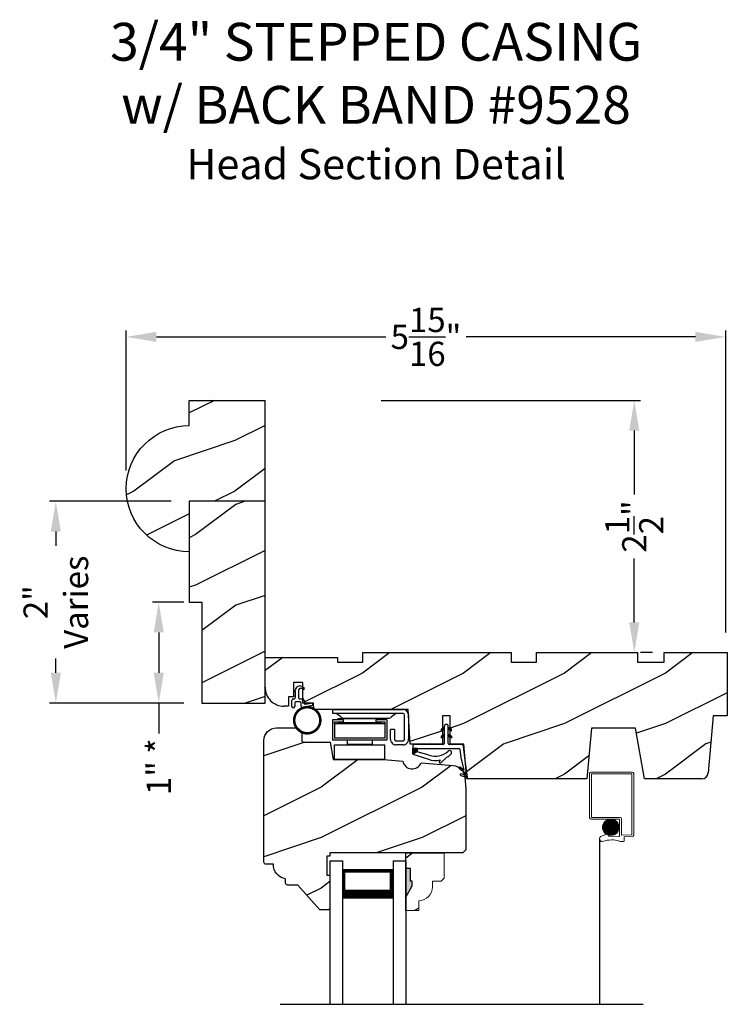
# Model space of a CAD drawing. Extents: x 34 to 374, y -88 to -44.
# Drawn here: x 318 to 325, y -68 to -58 of the extents above; entities that cross this region are included whole.
import ezdxf

# ---------------------------------------------------------------- set-up
doc = ezdxf.new("R2010")
doc.units = 0
doc.header["$LTSCALE"] = 2
doc.header["$MEASUREMENT"] = 0
doc.header["$PDMODE"] = 3
doc.layers.get('0').update_dxf_attribs({"linetype": 'CONTINUOUS'})
doc.layers.get('DEFPOINTS').update_dxf_attribs({"color": 3, "linetype": 'CONTINUOUS'})
doc.layers.add('Dim', color=7, linetype='CONTINUOUS')
doc.styles.add('Arial', font='arial.ttf')
doc.styles.get("Standard").update_dxf_attribs({"font": 'arial.ttf'})
doc.dimstyles.get("Standard").update_dxf_attribs({"dimtxt": 0.24, "dimasz": 0.3, "dimexe": 0.0625, "dimexo": 0.18, "dimgap": 0.09, "dimtad": 0, "dimdec": 4, "dimzin": 0, "dimdsep": 46, "dimlunit": 4, "dimtxsty": 'Standard', "dimcen": 0, "dimadec": 5, "dimazin": 0, "dimtfac": 1, "dimtdec": 4, "dimtofl": 0, "dimtmove": 0, "dimatfit": 3, "dimfxl": 1, "dimtolj": 1, "dimtzin": 0, "dimarcsym": 0})
pattern_1 = [(90, (-19.59534420812651, -28.23733655420295), (0.0001, 1.836909530733566e-20), [])]

# ---------------------------------------------------------------- blocks, each defined once
blk = doc.blocks.new('*D3136')
at = {"color": 0, "lineweight": -2, "transparency": 16777216}
for p, q in [((319.3001277764344, -62.71108871688725), (319.3001277764344, -61.32423065051594)), ((325.237507243042, -64.31503130304029), (325.237507243042, -61.32423065051594)), ((319.6001277764344, -61.38673065051594), (321.8713686693562, -61.38673065051594)), ((324.937507243042, -61.38673065051594), (322.6662663501202, -61.38673065051594))]:
    blk.add_line(p, q, dxfattribs=at)
at = {"color": 0, "transparency": 16777216}
for points in [[(319.6001277764344, -61.33673065051595), (319.6001277764344, -61.43673065051594), (319.3001277764344, -61.38673065051594)], [(324.937507243042, -61.33673065051595), (324.937507243042, -61.43673065051594), (325.237507243042, -61.38673065051594)]]:
    blk.add_solid(points, dxfattribs=at)
at = {"layer": 'DEFPOINTS', "color": 0, "transparency": 16777216}
for p in [(325.237507243042, -61.38673065051594), (319.3001277764344, -62.89108871688725), (325.237507243042, -64.49503130304029)]:
    blk.add_point(p, dxfattribs=at)
at = {"color": 0, "transparency": 16777216, "insert": (322.2688175097382, -61.38673065051594), "char_height": 0.24, "attachment_point": 5}
blk.add_mtext('\\A1;5{\\H1x;\\S15/16;}"', dxfattribs=at)
blk = doc.blocks.new('*D3148')
at = {"color": 0, "lineweight": -2, "transparency": 16777216}
for p, q in [((319.7451277764345, -63.01630585748484), (318.5408788121201, -63.01630585748484)), ((318.6033788121201, -63.31630585748483), (318.6033788121201, -63.45823002932828)), ((318.6033788121201, -64.71608871686068), (318.6033788121201, -64.57416454501724)), ((319.8701277764345, -65.01608871686068), (318.5408788121201, -65.01608871686068))]:
    blk.add_line(p, q, dxfattribs=at)
at = {"color": 0, "transparency": 16777216}
for points in [[(318.5533788121201, -63.31630585748483), (318.6533788121201, -63.31630585748483), (318.6033788121201, -63.01630585748484)], [(318.5533788121201, -64.71608871686068), (318.6533788121201, -64.71608871686068), (318.6033788121201, -65.01608871686068)]]:
    blk.add_solid(points, dxfattribs=at)
at = {"layer": 'DEFPOINTS', "color": 0, "transparency": 16777216}
for p in [(319.9251277764345, -63.01630585748484), (318.6033788121201, -65.01608871686068), (320.0501277764345, -65.01608871686068)]:
    blk.add_point(p, dxfattribs=at)
at = {"color": 0, "transparency": 16777216, "insert": (318.60337881212, -64.01619728717283), "char_height": 0.24, "attachment_point": 5, "rotation": 90}
blk.add_mtext('\\A1;2"\\PVaries', dxfattribs=at)
blk = doc.blocks.new('*D3156')
at = {"color": 0, "lineweight": -2, "transparency": 16777216}
for p, q in [((321.8241277755344, -62.01608871688728), (324.3946277833392, -62.01608871688728)), ((324.3321277833392, -62.31608871688728), (324.3321277833392, -62.94861259136238)), ((324.3321277833392, -64.21608871686068), (324.3321277833392, -63.58356484238558)), ((324.5121277833343, -64.51608871686068), (324.3946277833392, -64.51608871686068))]:
    blk.add_line(p, q, dxfattribs=at)
at = {"color": 0, "transparency": 16777216}
for points in [[(324.2821277833392, -62.31608871688728), (324.3821277833392, -62.31608871688728), (324.3321277833392, -62.01608871688728)], [(324.2821277833392, -64.21608871686068), (324.3821277833392, -64.21608871686068), (324.3321277833392, -64.51608871686068)]]:
    blk.add_solid(points, dxfattribs=at)
at = {"layer": 'DEFPOINTS', "color": 0, "transparency": 16777216}
for p in [(321.6441277755344, -62.01608871688728), (324.3321277833343, -64.51608871686068), (324.3321277833392, -64.51608871686068)]:
    blk.add_point(p, dxfattribs=at)
at = {"color": 0, "transparency": 16777216, "insert": (324.3321277833392, -63.26608871687406), "char_height": 0.24, "attachment_point": 5, "rotation": 90}
blk.add_mtext('\\A1;2{\\H1x;\\S1/2;}"', dxfattribs=at)
blk = doc.blocks.new('*D3162')
at = {"color": 0, "lineweight": -2, "transparency": 16777216}
for p, q in [((319.8701277764345, -64.01608871686068), (319.5597648332325, -64.01608871686068)), ((319.6222648332325, -64.31608871686068), (319.6222648332325, -64.71608871686068)), ((319.8701277764345, -65.01608871686068), (319.5597648332325, -65.01608871686068)), ((319.6222648332325, -65.01608871686068), (319.6222648332325, -65.31608871686068))]:
    blk.add_line(p, q, dxfattribs=at)
at = {"color": 0, "transparency": 16777216}
for points in [[(319.5722648332325, -64.31608871686068), (319.6722648332325, -64.31608871686068), (319.6222648332325, -64.01608871686068)], [(319.5722648332325, -64.71608871686068), (319.6722648332325, -64.71608871686068), (319.6222648332325, -65.01608871686068)]]:
    blk.add_solid(points, dxfattribs=at)
at = {"layer": 'DEFPOINTS', "color": 0, "transparency": 16777216}
for p in [(320.0501277764345, -64.01608871686068), (319.6222648332325, -65.01608871686068), (320.0501277764345, -65.01608871686068)]:
    blk.add_point(p, dxfattribs=at)
at = {"color": 0, "transparency": 16777216, "insert": (319.6222648332324, -65.64649799380481), "char_height": 0.24, "attachment_point": 5, "rotation": 90}
blk.add_mtext('\\A1;1" *', dxfattribs=at)
blk = doc.blocks.new('Wood Head WS CA Head')
h = blk.add_hatch()
h.set_pattern_fill('WOOD2', color=256, pattern_type=2)
h.set_pattern_definition([(216.8699, (218.040090724449, 54.57907896131385), (2.999999917824452, 2.000000123263317), [0.5, -4.5]), (206.5651, (218.640090724449, 54.27907896131386), (-0.9999991579409075, -1.000001309396381), [1.118034, -1.118034]), (198.4349, (218.640090724449, 53.77907896131386), (-2.000000434592961, -0.999998403222708), [0.632456, -2.529822])])
h.paths.add_polyline_path([(0, 0), (-0.6250000200000159, 0), (-0.6250000200000159, -0.09400168740000225), (-0.8899999985999898, -0.09400168740000225), (-0.8899999985999898, 0), (-1.889999986500015, 0), (-1.889999986500015, -0.09400168740000225), (-2.140000038300002, -0.09400168740000225), (-2.140000038300002, 0), (-3.608999995200008, 0), (-3.608999995200008, -0.09400168740000225), (-3.859000046999995, -0.09400168740000225), (-3.859000046999995, -0.04700084369999757), (-4.577999994300001, -0.04700084369999757), (-4.577999994300001, -0.3430000413000087, 0.4142135623730951), (-4.390000089599994, -0.5309999460000085), (-4.343999991000032, -0.5309999460000014), (-4.343999991000032, -0.4370006051999979), (-4.297000027199999, -0.4370006051999979), (-4.297000027199999, -0.2970000890999955), (-4.202999953199992, -0.2970000890999955), (-4.202999953199992, -0.340578737355905), (-4.19327259933317, -0.3461997338999936), (-4.19327259933317, -0.36937279979999), (-4.202999953199992, -0.3637515629635288), (-4.202999953199992, -0.4577498368202058, -0.3900624755490189), (-4.189235205933187, -0.4727095665000007), (-4.189235205933187, -0.5000008374000018), (-4.121856217039323, -0.5000008374000018, -0.08745779530365744), (-4.116645456827086, -0.5000008374000018), (-4.099533461699991, -0.5000008374000018), (-4.094446074929664, -0.5581505991012392, -0.01752732387237252), (-4.086774481511071, -0.5630010695999985), (-3.159049954500006, -0.5630010695999985), (-3.156534962799356, -0.6109897668530309, -0.03197120120184176), (-3.156086123670519, -0.6180020205000076), (-3.156086123670519, -0.6195540913646767), (-3.141021676200012, -0.9069996558), (-2.821803492004392, -0.9069996558), (-2.821803492004392, -0.8387356386108777), (-2.832803497654481, -0.8450864955029544), (-2.832803497654481, -0.8277659856029516), (-2.821803492004392, -0.8214151287108749), (-2.821803492004392, -0.7687356372108738), (-2.832803497654481, -0.7750864941029505), (-2.832803497654481, -0.7577659842029547), (-2.821803492004392, -0.751415127310878), (-2.821803492004392, -0.6260013018000024), (-2.743803503104402, -0.6260013018000024), (-2.743803503104402, -0.7514151264276094), (-2.732803496254462, -0.7577659842029547), (-2.732803496254462, -0.7750864941029505), (-2.743803503104402, -0.7687356363276052), (-2.743803503104402, -0.8214151278276063), (-2.732803496254462, -0.8277659856029516), (-2.732803496254462, -0.8450864955029544), (-2.743803503104402, -0.8387356377276092), (-2.743803503104402, -0.9069996558), (-2.608017791700036, -0.9069996558), (-2.58997685911433, -1.113209254471386), (-2.574244595323705, -1.237229139662972), (-2.579267982629915, -1.235612745066213), (-2.578009185300004, -1.250000919900003), (-1.390009195800019, -1.250000919900003), (-1.346264900999984, -0.7500000827999997), (-0.9082647741000187, -0.7500000827999997), (-0.8201013792000253, -1.250000919900003), (-0.2534079552000321, -1.250000919899996, 0.3888786975651966), (-0.1906490165068533, -1.192492954804564), (-0.140999891100023, -0.6250016334000037), (0, -0.6250016334000037)])
at = {"color": 7, "linetype": 'Continuous'}
for p, q in [((-3.608999995200008, 0), (-2.140000038300002, 0)), ((-3.608999995200008, -0.09400168740000225), (-3.608999995200008, 0)), ((-2.140000038300002, 0), (-2.140000038300002, -0.09400168740000225)), ((-1.889999986500015, 0), (-0.8899999985999898, 0)), ((-1.889999986500015, -0.09400168740000225), (-1.889999986500015, 0)), ((-0.8899999985999898, 0), (-0.8899999985999898, -0.09400168740000225)), ((-0.6250000200000159, 0), (0, 0)), ((-0.6250000200000159, -0.09400168740000225), (-0.6250000200000159, 0)), ((0, 0), (0, -0.6250016334000037)), ((-4.577999994300001, -0.04700084369999757), (-3.859000046999995, -0.04700084369999757)), ((-4.577999994300001, -0.3430012644000016), (-4.577999994300001, -0.04700084369999757)), ((-3.859000046999995, -0.04700084369999757), (-3.859000046999995, -0.09400168740000225)), ((-3.859000046999995, -0.09400168740000225), (-3.608999995200008, -0.09400168740000225)), ((-2.140000038300002, -0.09400168740000225), (-1.889999986500015, -0.09400168740000225)), ((-0.8899999985999898, -0.09400168740000225), (-0.6250000200000159, -0.09400168740000225)), ((-4.297000027199999, -0.2970000890999955), (-4.297000027199999, -0.4370006051999979)), ((-4.202999953199992, -0.2970000890999955), (-4.297000027199999, -0.2970000890999955)), ((-4.202999953199992, -0.5000008374000018), (-4.202999953199992, -0.2970000890999955)), ((-4.343999991000032, -0.4370006051999979), (-4.343999991000032, -0.5309999460000014)), ((-4.297000027199999, -0.4370006051999979), (-4.343999991000032, -0.4370006051999979)), ((-4.343999991000032, -0.5309999460000014), (-4.389999993000004, -0.5309999460000014)), ((-4.099533461699991, -0.5000008374000018), (-4.202999953199992, -0.5000008374000018)), ((-4.094021718600004, -0.5630010695999985), (-4.099533461699991, -0.5000008374000018)), ((-3.159049954500006, -0.5630010695999985), (-4.094021718600004, -0.5630010695999985)), ((-3.141021676200012, -0.9069996558), (-3.159049954500006, -0.5630010695999985)), ((-2.821803492004392, -0.6260013018000024), (-2.821803492004392, -0.9069996558)), ((-2.743803503104402, -0.6260013018000024), (-2.821803492004392, -0.6260013018000024)), ((-2.743803503104402, -0.9069996558), (-2.743803503104402, -0.6260013018000024)), ((-0.140999891100023, -0.6250016334000037), (-0.190648917600015, -1.192491824400001)), ((0, -0.6250016334000037), (-0.140999891100023, -0.6250016334000037)), ((-1.346264900999984, -0.7500000827999997), (-1.390009195800019, -1.250000919900003)), ((-0.9082647741000187, -0.7500000827999997), (-1.346264900999984, -0.7500000827999997)), ((-0.8201013792000253, -1.250000919900003), (-0.9082647741000187, -0.7500000827999997)), ((-2.821803492004392, -0.9069996558), (-3.141021676200012, -0.9069996558)), ((-2.608017791700036, -0.9069996558), (-2.743803503104402, -0.9069996558)), ((-2.578009185300004, -1.250000919900003), (-2.608017791700036, -0.9069996558)), ((-1.390009195800019, -1.250000919900003), (-2.578009185300004, -1.250000919900003)), ((-0.2534092059000272, -1.250000919900003), (-0.8201013792000253, -1.250000919900003))]:
    blk.add_line(p, q, dxfattribs=at)
for centre, radius, start, end in [((-4.390000089599994, -0.3430000413000016), 0.1879999047, 180, 270.0000295066008), ((-0.2534079552000321, -1.187002251599999), 0.0629986683, 269.9988624764, 355.0010253420004)]:
    blk.add_arc(centre, radius, start, end, dxfattribs=at)
blk = doc.blocks.new('Weather Strip Dual Seal WS CA Head')
at = {"linetype": 'Continuous'}
h = blk.add_hatch(dxfattribs=at)
h.set_pattern_fill('_USER', color=256, scale=0.0001, angle=-90.00000000000001, style=0, pattern_type=0)
h.set_pattern_definition([(90.00000091037968, (19.51290851228612, -28.16733624349059), (-9.999999999999996e-05, -1.588912715018174e-12), [])])
h.paths.add_polyline_path([(-0.06121807394981715, -0.1144441742063709), (-0.09121807277460903, -0.1317646845830485), (-0.09121807249943004, -0.1490851944830514), (-0.06121807367463816, -0.1317646841063738)])
h = blk.add_hatch(dxfattribs=at)
h.set_pattern_fill('_USER', color=256, scale=0.0001, angle=-90.00000000000001, style=0, pattern_type=0)
h.set_pattern_definition([(90.00000091037968, (19.51290851579836, -28.23733624350495), (-9.999999999999996e-05, -1.588912715018174e-12), [])])
h.paths.add_polyline_path([(-0.06121807043757599, -0.1844441742207312), (-0.09121806926236786, -0.2017646845974088), (-0.09121806898718887, -0.2190851944974117), (-0.061218070162397, -0.2017646841207341)])
h = blk.add_hatch(dxfattribs=at)
h.set_pattern_fill('_USER', color=256, scale=0.0001, angle=-90.00000000000001, style=0, pattern_type=0)
h.set_pattern_definition([(90, (-19.59534420572652, -28.16733655418859), (0.0001, 1.836909530733566e-20), [])])
h.paths.add_polyline_path([(-0.02121806522649194, -0.1144441738885877), (0.00878193387347892, -0.1317646837885906), (0.00878193387347892, -0.1490851936885935), (-0.02121806522649194, -0.1317646837885906)])
h = blk.add_hatch(dxfattribs=at)
h.set_pattern_fill('_USER', color=256, scale=0.0001, angle=-90.00000000000001, style=0, pattern_type=0)
h.set_pattern_definition(pattern_1)
h.paths.add_polyline_path([(-0.02121806762647793, -0.1844441739029481), (0.008781931473492932, -0.201764683802951), (0.008781931473492932, -0.2190851937029539), (-0.02121806762647793, -0.201764683802951)])
h = blk.add_hatch(dxfattribs=at)
h.set_pattern_fill('_USER', color=256, scale=0.0001, angle=-90.00000000000001, style=0, pattern_type=0)
h.set_pattern_definition(pattern_1)
h.paths.add_polyline_path([(-0.3312180633265029, -0.3244441767029489), (-0.3312180633265029, -0.3580833892469304), (-0.3712180746264835, -0.3793506341660322), (-0.3712180746264835, -0.3244441767029489)])
at = {"color": 7, "linetype": 'Continuous'}
for p, q in [((-0.06121806992649681, -0.1144441725029495), (-0.09121806992652637, -0.1317646824029524)), ((-0.09121806992652637, -0.1490851923029481), (-0.06121806992649681, -0.1317646824029524)), ((-0.09121806992652637, -0.1317646824029524), (-0.09121806992652637, -0.1490851923029481)), ((-0.06121806992649681, -0.1844441739029463), (-0.09121806992652637, -0.2017646838029492)), ((-0.06121806992649681, -0.1044441729029444), (-0.06121806992649681, -0.274444173002955)), ((-0.06121806992649681, -0.1317646824029524), (-0.06121806992649681, -0.1144441725029495)), ((-0.06121806992649681, -0.2017646838029492), (-0.06121806992649681, -0.1844441739029463)), ((-0.02121807002652076, -0.274444173002955), (-0.02121807002652076, -0.1044441729029444)), ((-0.02121806762647793, -0.1144441725029495), (-0.02121806762647793, -0.1317646824029524)), ((0.008781931473492932, -0.1317646824029524), (-0.02121806762647793, -0.1144441725029495)), ((-0.02121806762647793, -0.1317646824029524), (0.008781931473492932, -0.1490851923029481)), ((0.008781931473492932, -0.2017646838029492), (-0.02121806762647793, -0.1844441739029463)), ((-0.02121806762647793, -0.1844441739029463), (-0.02121806762647793, -0.2017646838029492)), ((0.008781931473492932, -0.1490851923029481), (0.008781931473492932, -0.1317646824029524)), ((-0.07121806982650014, -0.2844441729029512), (-0.3612180699265082, -0.2844441729029512)), ((-0.09121806992652637, -0.2017646838029492), (-0.09121806992652637, -0.2190851937029521)), ((-0.09121806992652637, -0.2190851937029521), (-0.06121806992649681, -0.2017646838029492)), ((-0.02121806762647793, -0.2017646838029492), (0.008781931473492932, -0.2190851937029521)), ((0.1082642006175547, -0.2844441729029512), (-0.01121806982649787, -0.2844441729029512)), ((0.008781931473492932, -0.2190851937029521), (0.008781931473492932, -0.2017646838029492)), ((-0.3712180698265115, -0.2944441731029528), (-0.3712180746264835, -0.3244441767029471)), ((-0.3712180746264835, -0.3244441767029471), (0.08192193177347917, -0.3244441731029468)), ((-0.3312180633265029, -0.3244441767029471), (-0.3712180746264835, -0.3244441767029471)), ((-0.3712180746264835, -0.3244441767029471), (-0.3712180746264835, -0.3793506341660304)), ((-0.3712180746264835, -0.3793506341660322), (-0.2179497861554296, -0.4309704428229324)), ((-0.3312180633265029, -0.3580833892469286), (-0.3312180633265029, -0.3244441767029471)), ((-0.2109308892824515, -0.3911266852925914), (-0.3312180633265029, -0.3580833892469286)), ((0.09158118995924269, -0.3318559823861094), (0.1016896536102649, -0.4115426027199547)), ((0.1427204580161288, -0.4171415928301911), (0.1281052006629579, -0.301927286493374)), ((-0.1027575544636647, -0.437547992348728), (-0.1108910682610258, -0.4528782062697596)), ((-0.09535936931655442, -0.4649903837976757), (-0.03510790418823717, -0.4106413633089501)), ((0.1016896536102649, -0.4115426027199547), (0.1327917328843569, -0.5388429934318673)), ((0.1673408324042498, -0.6112278378629661), (0.1427204580161288, -0.4171415928301911)), ((0.08820474046370919, -0.5221664211190742), (0.1373944516940355, -0.5576818594012707)), ((0.131513998926664, -0.5400322655239762), (0.09279934771711851, -0.5078874301498146)), ((0.1431574767985921, -0.5876888640231144), (0.1057202077059856, -0.5756425177923177)), ((0.1373944516940355, -0.5576818594012707), (0.1444352109447777, -0.5864995919916502)), ((0.1011256004525762, -0.589921508761563), (0.1673408324042498, -0.6112278378629661))]:
    blk.add_line(p, q, dxfattribs=at)
at = {"linetype": 'Continuous', "flags": 128}
for points in [[(-0.02121806762647793, -0.1844441739029481), (0.008781931473492932, -0.201764683802951), (0.008781931473492932, -0.2190851937029539), (-0.02121806762647793, -0.201764683802951)], [(-0.3312180633265029, -0.3244441767029489), (-0.3312180633265029, -0.3580833892469304), (-0.3712180746264835, -0.3793506341660322), (-0.3712180746264835, -0.3244441767029489)]]:
    blk.add_lwpolyline(points, close=True, dxfattribs=at)
at = {"color": 7, "linetype": 'Continuous'}
for centre, radius, start, end in [((-0.04121806982652743, -0.1044441729029444), 0.0200000001, 3.70002831647759e-09, 180.0000000015), ((-0.3612180699265082, -0.2944441731029528), 0.0099999999, 90, 180.000000003), ((-0.07121806982650014, -0.274444173002955), 0.0099999999, 270, 359.9999999867001), ((-0.01121806982649787, -0.274444173002955), 0.0099999999, 180.000000003, 270), ((0.1082642006175547, -0.3044441729029543), 0.02, 7.229516826368691, 90), ((-0.1509254686604322, -0.2129600512737682), 0.1880000001, 251.3867927780808, 313.0186283927819), ((-0.1483690319789162, -0.2243729629421916), 0.2180000001, 301.3018336809195, 314.7311613956813), ((-0.009020358231850878, -0.3650354922033756), 0.0200000001, 314.731161395082, 133.0186283933835), ((0.08192193177347917, -0.3344441730029502), 0.0099999999, 14.99999999710001, 90), ((-0.1483690319789162, -0.2243729629421916), 0.2180000001, 251.3867927779812, 282.0770540402747), ((-0.1020627004327821, -0.4575718054903151), 0.009998497494822267, 152.002667562542, 312.100557974025), ((0.09050204410522156, -0.5150269257837046), 0.0075, 72.16317716057443, 252.1631771597738), ((0.1034229040940318, -0.5827820134262076), 0.0075, 72.1631771604718, 252.1631771617719), ((0.1318203060842507, -0.5390803327925333), 0.001, 252.1631770694778, 13.72956030535775), ((0.1434637841446715, -0.5867369313523199), 0.001, 252.1631657253147, 13.72956030535894)]:
    blk.add_arc(centre, radius, start, end, dxfattribs=at)
blk = doc.blocks.new('A$C6DE4471F')
h = blk.add_hatch()
h.set_pattern_fill('WOOD2', color=256, pattern_type=2)
h.set_pattern_definition([(216.8699, (222.629090693149, 55.44945696011385), (2.999999917824452, 2.000000123263317), [0.5, -4.5]), (206.5651, (223.229090693149, 55.14945696011385), (-0.9999991579409075, -1.000001309396381), [1.118034, -1.118034]), (198.4349, (223.229090693149, 54.64945696011385), (-2.000000434592961, -0.999998403222708), [0.632456, -2.529822])])
edge = h.paths.add_edge_path()
edge.add_line((0.3343013181000174, -1.433000776999997), (0.2349999962000027, -1.433000776999997))
edge.add_arc((0.2349999961999742, -1.413000776999993), 0.02000000000000313, 179.9999999603881, 270.0000000000814, ccw=False)
edge.add_line((0.2149999961999924, -1.413000776986166), (0.2149999962297215, -1.370000544876774))
edge.add_arc((0.2338980136358373, -1.231284156253643), 0.1399977554624547, 177.8374661021479, 262.24207385063943, ccw=False)
edge.add_line((0.09399996389998933, -1.226001428299995), (0.02000000000001023, -1.226001428299995))
edge.add_arc((0.01999999999998181, -1.206001428299992), 0.02000000000000313, 180, 270.0000000000814, ccw=False)
edge.add_line((0, -1.206001428299992), (0, -1.404199998944478e-06))
edge.add_arc((0.125, -1.404199998944478e-06), 0.125, 90, 180, ccw=False)
edge.add_line((0.125, 0.1249985958000011), (0.3119999556000153, 0.1249985958000011))
edge.add_arc((0.3120011243347278, 0.06199986234555155), 0.06299873346529053, 4.9526420298207086e-08, 90.00106293512141, ccw=False)
edge.add_line((0.3749998578000202, 0.06199986240000754), (0.3749998577999918, -0.001001735099990242))
edge.add_arc((0.3899998577999781, -0.001001735100004453), 0.01499999999998636, 179.9999999999457, 270)
edge.add_line((0.3899998577999781, -0.01600173509999792), (0.6566716791000431, -0.01600173509999792))
edge.add_line((0.6566716791000431, -0.01600173509999792), (0.6869995097293895, -0.1879986815999999))
edge.add_line((0.6869995097293895, -0.1879986815999999), (1.186999963200037, -0.1879986815999999))
edge.add_line((1.186999963200037, -0.1879986815999999), (1.37545517640001, -0.2044861709999992))
edge.add_arc((1.468000087887447, -0.1880107808558336), 0.09399999533308491, 190.0943776040159, 339.9049168856127)
edge.add_line((1.55627771507244, -0.2203072150429932), (1.875746626820501, -0.2482556341736526))
edge.add_arc((1.864852734908311, -0.3727800218212352), 0.1249999999999995, 4.971739127470698, 85.00026499578291, ccw=False)
edge.add_line((1.989382430666524, -0.3619469763415424), (1.999999948200013, -0.4839991019999985))
edge.add_line((1.999999948200013, -0.4839991019999985), (1.999999948200013, -1.082999560099992))
edge.add_line((1.999999948200013, -1.082999560099992), (1.9689999597, -1.113998668699992))
edge.add_line((1.9689999597, -1.113998668699992), (0.6539999199000022, -1.113998668699992))
edge.add_line((0.6539999199000022, -1.113998668699992), (0.6539999199000022, -1.145999792299996))
edge.add_line((0.6539999199000022, -1.145999792299996), (0.6219999144000212, -1.145999792299996))
edge.add_line((0.6219999144000212, -1.145999792299996), (0.6219999144000212, -1.334000820499995))
edge.add_line((0.6219999144000212, -1.334000820499995), (0.6539999199000022, -1.334000820499995))
edge.add_line((0.6539999199000022, -1.334000820499995), (0.6539999199000022, -1.661999738299997))
edge.add_arc((0.6389999199000158, -1.661999738299997), 0.01499999999998636, -90, 0, ccw=False)
edge.add_line((0.6389999199000158, -1.676999738299997), (0.5539999101000035, -1.676999738299997))
edge.add_line((0.5539999101000035, -1.676999738299997), (0.3343013181000174, -1.433000776999997))
blk.add_lwpolyline([(0.3343013181000174, -1.433000776999997), (0.2349999962000027, -1.433000776999997, -0.4142135625757847), (0.2149999961999924, -1.413000776986166), (0.2149999962297215, -1.370000544876774, -0.3858909846969506), (0.09399996389998933, -1.226001428299995), (0.02000000000001023, -1.226001428299995, -0.4142135623732907), (0, -1.206001428299992), (0, -1.404199998944478e-06, -0.4142135623730951), (0.125, 0.1249985958000011), (0.3119999556000153, 0.1249985958000011, -0.4142189958026589), (0.3749998578000202, 0.06199986240000754), (0.3749998577999918, -0.001001735099990242, 0.4142135623732272), (0.3899998577999781, -0.01600173509999792), (0.6566716791000431, -0.01600173509999792), (0.6869995097293895, -0.1879986815999999), (1.186999963200037, -0.1879986815999999), (1.37545517640001, -0.2044861709999992, 0.7660144014407713), (1.55627771507244, -0.2203072150429932), (1.875746626820501, -0.2482556341736526, -0.3641111969934603), (1.989382430666524, -0.3619469763415424), (1.999999948200013, -0.4839991019999985), (1.999999948200013, -1.082999560099992), (1.9689999597, -1.113998668699992), (0.6539999199000022, -1.113998668699992), (0.6539999199000022, -1.145999792299996), (0.6219999144000212, -1.145999792299996), (0.6219999144000212, -1.334000820499995), (0.6539999199000022, -1.334000820499995), (0.6539999199000022, -1.661999738299997, -0.4142135623728397), (0.6389999199000158, -1.676999738299997), (0.5539999101000035, -1.676999738299997)], format="xyb", close=True)
blk = doc.blocks.new('Hardware 3 WS CA Head')
at = {"color": 7, "linetype": 'Continuous'}
for p, q in [((0, 0), (0.6949999665000064, 0)), ((0, -0.03999847109999877), (0, 0)), ((0.6949999665000064, -0.03999847109999877), (0, -0.03999847109999877)), ((0.05099995770001442, -0.1040007186000054), (0.05099995770001442, -0.0879989832000021)), ((0.05099995770001442, -0.0879989832000021), (0.1582499654999765, -0.0879989832000021)), ((0.07837974149998672, -0.07430164830000763), (0.05144083260000798, -0.05169646950000839)), ((0.110519170200007, -0.08599964639999769), (0.5494807959000241, -0.08599964639999769)), ((0.1582499654999765, -0.0879989832000021), (0.3727499807999948, -0.0879989832000021)), ((0.3727499807999948, -0.0879989832000021), (0.4799999886000137, -0.0879989832000021)), ((0.4799999886000137, -0.1040007186000054), (0.4799999886000137, -0.0879989832000021)), ((0.6085590966000041, -0.05169646950000839), (0.581620187999988, -0.07430164830000763)), ((0.709999979700001, -0.2950007520000071), (0.709999979700001, -0.05500053780000513)), ((0.7499999726999818, -0.05500053780000513), (0.7499999726999818, -0.2950007520000071)), ((0.1055000013000154, -0.1040007186000054), (-0.004500048000011247, -0.1040007186000054)), ((-0.004500048000011247, -0.1040007186000054), (-0.004500048000011247, -0.3039990169000077)), ((0.01549999439998828, -0.1389985007999996), (0.01549999439998828, -0.1239987807000134)), ((0.01549999439998828, -0.1239987807000134), (0.1055000013000154, -0.1239987807000134)), ((0.01549999439998828, -0.1389985007999996), (0.01549999439998828, -0.2839986079000028)), ((0.01549999439998828, -0.1389985007999996), (0.5154999884999825, -0.1389985007999996)), ((0.05099995770001442, -0.1289994696000036), (0.05099995770001442, -0.1239987807000134)), ((0.05099995770001442, -0.1289994696000036), (0.1582499654999765, -0.1289994696000036)), ((0.1055000013000154, -0.1239987807000134), (0.1055000013000154, -0.1040007186000054)), ((0.1432499520000192, -0.1389985007999996), (0.1432499520000192, -0.1289994696000036)), ((0.1582499654999765, -0.1289994696000036), (0.3727499807999948, -0.1289994696000036)), ((0.3727499807999948, -0.1289994696000036), (0.4799999886000137, -0.1289994696000036)), ((0.3877499573999899, -0.1289994696000036), (0.3877499573999899, -0.1389985007999996)), ((0.5354999574000203, -0.1040007186000054), (0.4254999812999927, -0.1040007186000054)), ((0.4254999812999927, -0.1040007186000054), (0.4254999812999927, -0.1239987807000134)), ((0.4254999812999927, -0.1239987807000134), (0.5154999884999825, -0.1239987807000134)), ((0.4799999886000137, -0.1289994696000036), (0.4799999886000137, -0.1239987807000134)), ((0.5154999884999825, -0.1239987807000134), (0.5154999884999825, -0.1389985007999996)), ((0.5154999884999825, -0.1389985007999996), (0.5154999884999825, -0.2839986079000028)), ((0.5354999574000203, -0.1040007186000054), (0.5354999574000203, -0.3039990169000077)), ((0.5154999884999825, -0.2839986079000028), (0.01549999439998828, -0.2839986079000028)), ((0.6099999699000023, -0.1999993962000133), (0.5699999588999844, -0.1999993962000133)), ((0.5699999588999844, -0.2950007520000071), (0.5699999588999844, -0.1999993962000133)), ((0.6099999699000023, -0.1999993962000133), (0.6099999699000023, -0.2950007520000071)), ((0.04549994789999801, -0.3039990169000077), (-0.004500048000011247, -0.3039990169000077)), ((0.01549999439998828, -0.3503755037000005), (0.5154999884999825, -0.3503755037000005)), ((0.01549999439998828, -0.4953756108000036), (0.01549999439998828, -0.3503755037000005)), ((0.4854999615000111, -0.3039990169000077), (0.04549994789999801, -0.3039990169000077)), ((0.1432499520000192, -0.3439998349000035), (0.1432499520000192, -0.3039990169000077)), ((0.1432499520000192, -0.3439998349000035), (0.3877499573999899, -0.3439998349000035)), ((0.3877499573999899, -0.3039990169000077), (0.3877499573999899, -0.3439998349000035)), ((0.5354999574000203, -0.3039990169000077), (0.4854999615000111, -0.3039990169000077)), ((0.5154999884999825, -0.4953756108000036), (0.5154999884999825, -0.3503755037000005)), ((0.6249999834000164, -0.3100004721000076), (0.6949999665000064, -0.3100004721000076)), ((0.6949999665000064, -0.3499989435000046), (0.6249999834000164, -0.3499989435000046)), ((0.7479150017999814, -0.3100004721000076), (0.7499999726999818, -0.3100004721000076)), ((0.5154999884999825, -0.4953756108000036), (0.01549999439998828, -0.4953756108000036))]:
    blk.add_line(p, q, dxfattribs=at)
for centre, radius, start, end in [((0.0193013774999713, -0.08999795460000115), 0.0499994835, 49.99939176639982, 89.99988572260068), ((0.1105191966000234, -0.03600016290000951), 0.0499994835, 229.999391769601, 269.9999697543006), ((0.549480661500013, -0.03599996760000579), 0.0499996791, 270.0001537607013, 310.0005267334982), ((0.6406985516999839, -0.08999795460000115), 0.0499994835, 90.00007225940143, 130.0006082328989), ((0.6949990218000153, -0.05500095090000201), 0.0550009509, 0, 89.99901589819937), ((0.6949967978999894, -0.05500165260001211), 0.0150031818, 0, 89.98790017030096), ((0.6249969039000121, -0.2950019982000001), 0.05499694499999999, 180, 270.0032082220997), ((0.6250031207999882, -0.2949973212000074), 0.0150031512, 180.0131016767998, 269.9880187705996), ((0.6949967978999894, -0.2949972900000049), 0.0150031824, 270.0121007980989, 359.9867787588), ((0.695003027700011, -0.2950019982000001), 0.05499694499999999, 269.9968108746989, 0)]:
    blk.add_arc(centre, radius, start, end, dxfattribs=at)
blk = doc.blocks.new('A$C3D171EC0')
for p, q in [((0.02075973846518764, 0.4270158049564241), (0.03649131696516861, 0.4427476765564204)), ((0.03618082716519666, 0.4311482371564264), (0.02075973846518764, 0.4270158049564241)), ((0.03618082716519666, 0.3692743921564254), (0.03618082716519666, 0.4311482371564264)), ((0.06618173376517689, 0.4360081276564198), (0.06618173376517689, 0.3692743921564254)), ((0.120758263265202, 0.4425927982564257), (0.09919147236519166, 0.4550558011564174)), ((0.1020169731651777, 0.4765956055564242), (0.120758263265202, 0.4657658641564222)), ((0.120758263265202, 0.4657658641564222), (0.120758263265202, 0.4425927982564257)), ((4.506517825575429e-08, 0.2797289731564216), (4.506517825575429e-08, 0.3392585254564207)), ((0.01500871176517649, 0.3542676319564233), (0.0211723071652159, 0.3542676319564233)), ((0.03001723146519453, 0.3092989780564235), (0.03001723146519453, 0.2797289731564216)), ((0.07978095006518515, 0.3243057382564256), (0.04502575146517529, 0.3243057382564256)), ((0.08119025376515765, 0.3542676319564233), (0.1097869899651869, 0.3542676319564233)), ((0.09478961676518338, 0.282197638056422), (0.09478961676518338, 0.3092989780564235)), ((0.1247956566651851, 0.3392585254564207), (0.1247956566651851, 0.3090197281564198)), ((0.1335970215652083, 0.3016348534564184), (0.1921746450651654, 0.3119647606564211)), ((0.2061460233849175, 0.2873813647579961), (0.1022098376683971, 0.2692488811045148))]:
    blk.add_line(p, q)
at = {"const_width": 0.025, "flags": 128}
blk.add_lwpolyline([(0.02475742468550379, 0.1420000373192192, 1), (0.2837574246854615, 0.1420000373192192, 1)], format="xyb", close=True, dxfattribs=at)
for centre, radius, start, end in [((0.08010051756519943, 0.4386743242564233), 0.043799025, 59.97440377770071, 174.6637250851999), ((0.08818279116519534, 0.4360070359564201), 0.0220010571, 59.97548053500071, 180), ((0.01501164576518477, 0.3392560315564221), 0.0150116007, 90.01119846629881, 179.9904812013), ((0.02117348316517109, 0.3692749759564204), 0.015007344, 269.9955097801009, 0), ((0.04502457546516325, 0.3092983942564214), 0.015007344, 89.99550979809848, 180), ((0.08118907776520246, 0.3692749759564204), 0.015007344, 180, 270.0044902218011), ((0.07978202256515488, 0.3092981440564184), 0.0150075942, 0, 90.00409425080052), ((0.1097840559651786, 0.3392560315564221), 0.0150116007, 0.00952092319995005, 89.98880153540127), ((0.1322945328651599, 0.3090197479564178), 0.007498876200000001, 180, 280.0025031604985), ((0.1947800256651817, 0.2971836202564244), 0.0150090012, 319.2248825623009, 99.99649212149974), ((0.01500863826515797, 0.27972845985642), 0.0150085932, 180, 0), ((0.1097965977651825, 0.282196875156421), 0.015006981, 180, 239.6322153339998)]:
    blk.add_arc(centre, radius, start, end)
blk = doc.blocks.new('Insul_Glz_Bd_Colonial_Top_Sash')
h = blk.add_hatch()
h.set_pattern_fill('WOOD2', color=256, pattern_type=2)
h.set_pattern_definition([(216.8699, (221.225090773249, 56.56345562881386), (2.999999917824452, 2.000000123263317), [0.5, -4.5]), (206.5651, (221.825090773249, 56.26345562881386), (-0.9999991579409075, -1.000001309396381), [1.118034, -1.118034]), (198.4349, (221.825090773249, 55.76345562881386), (-2.000000434592961, -0.999998403222708), [0.632456, -2.529822])])
h.paths.add_polyline_path([(0.3824999999999932, 0), (0, 0), (0, -0.1560001087792031), (0.04712022751573386, -0.1560001087791889), (0.0471202275157907, -0.2810001087791889), (0.06312022751581026, -0.2810001087791889), (0.06312022751581026, -0.3280001087792002), (0, -0.4373275498218803), (0, -0.5699999999999932), (0.1299999999999955, -0.5700000000000003), (0.1299999999999955, -0.4759086320961643, 0.4036704053754676), (0.2649428599999624, -0.3360000000000056), (0.2649428600000192, -0.2811727324135802), (0.3505000000000109, -0.2811727324135802), (0.3824999999999932, -0.2491727324135837)])
blk.add_hatch(color=256).paths.add_polyline_path([(0.0471202275157907, -0.156000108779196), (0, -0.1560001087792031), (0, -0.4373275498218732), (0.06312022751581026, -0.3280001087792002), (0.06312022751581026, -0.2810001087791889), (0.0471202275157907, -0.281000108779196)])
at = {"linetype": 'Continuous'}
blk.add_line((0, 0), (0.3824999999999932, 0), dxfattribs=at)
for p, q in [((0, -0.5699999999999932), (0, 0)), ((0, -0.1560001087792031), (0, -0.4373275498218803)), ((0.04712022751573386, -0.1560001087791889), (0, -0.1560001087792031)), ((0.0471202275157907, -0.2810001087791889), (0.04712022751573386, -0.1560001087791889)), ((0.06312022751581026, -0.2810001087791889), (0.0471202275157907, -0.2810001087791889)), ((0.06312022751581026, -0.3280001087792002), (0.06312022751581026, -0.2810001087791889)), ((0, -0.4373275498218803), (0.06312022751581026, -0.3280001087792002))]:
    blk.add_line(p, q)
at = {"color": 7, "linetype": 'Continuous', "lineweight": 18}
for p, q in [((0.3824999999999932, 0), (0.3824999999999932, -0.2491727324135837)), ((0.0471202275157907, -0.1560001087791889), (0, -0.1560001087792031)), ((0.0471202275157907, -0.2810001087791889), (0.0471202275157907, -0.1560001087791889)), ((0.06312022751581026, -0.2810001087791889), (0.0471202275157907, -0.2810001087791889)), ((0.06312022751581026, -0.3280001087792002), (0.06312022751581026, -0.2810001087791889)), ((0.2649428600000192, -0.2811727324135802), (0.2649428600000192, -0.3359999999999985)), ((0.3505000000000109, -0.2811727324135802), (0.2649428600000192, -0.2811727324135802)), ((0.3824999999999932, -0.2491727324135837), (0.3505000000000109, -0.2811727324135802)), ((0, -0.4373275498218803), (0.06312022751581026, -0.3280001087792002)), ((0.1299999999999955, -0.4759086320961643), (0.1299999999999955, -0.5700000000000003)), ((0.1299999999999955, -0.5700000000000003), (0, -0.5699999999999932))]:
    blk.add_line(p, q, dxfattribs=at)
blk.add_arc((0.124942859999976, -0.3359999999999985), 0.1400000000000006, 272.0701130603455, 0, dxfattribs=at)
blk = doc.blocks.new('A$C3BDD0DFF')
for p, q in [((-4.418475327838678e-07, 1.01288179621406e-07), (-4.418475327838678e-07, 1.422503932864885)), ((0.1249995581524672, 1.01288179621406e-07), (0.1249995581524672, 1.422503932864885)), ((0.6249995581524672, 1.01288179621406e-07), (0.6249995581524672, 1.422503932864885)), ((0.7499995581524672, 1.01288179621406e-07), (0.7499995581524672, 1.422503932864885)), ((0.622762282143583, 0.3750001012881796), (0.622762282143583, 0.08928605864196015)), ((-4.418475327838678e-07, 1.01288179621406e-07), (0.1249995581524672, 1.01288179621406e-07)), ((0.622762282143583, 0.08928605864196015), (0.1249995581524672, 0.08928605864194594)), ((0.6249995581524672, 1.01288179621406e-07), (0.7499995581524672, 1.01288179621406e-07))]:
    blk.add_line(p, q)
for points, const_width in [([(0.622762282143583, 0.3303431332643214), (0.1249995581524672, 0.3303431332643214)], 0.09), ([(0.1362287352444582, 0.08927684391858293), (0.1362287352444582, 0.3303339185409442)], 0.03), ([(0.6077654997410491, 0.08927684391858293), (0.6077654997410491, 0.3303339185409442)], 0.03), ([(0.6077654997410491, 0.1044072295685368), (0.1400035871550926, 0.1044072295685368)], 0.03)]:
    blk.add_lwpolyline(points, dxfattribs=dict(const_width=const_width))
blk = doc.blocks.new('A$Cee130372')
at = {"lineweight": 18}
for p, q in [((0, 2.286121464369401), (0, 1.849371464369398)), ((0, 2.286121464369401), (0, 1.849371464369398)), ((0.4215000000000373, 2.302121464369399), (0.01600000000001955, 2.302121464369399)), ((0.4215000000000373, 2.302121464369399), (0.01600000000001955, 2.302121464369399)), ((0.01900000000000546, 2.283121464369401), (0.01900000000000546, 1.852371464369398)), ((0.4184999999999945, 2.283121464369401), (0.01900000000000546, 2.283121464369401)), ((0.01900000000000546, 2.283121464369401), (0.01900000000000546, 1.852371464369398)), ((0.4185000000000514, 2.283121464369401), (0.01900000000000546, 2.283121464369401)), ((0.4184999999999945, 2.283121464369401), (0.4184999999999945, 1.680496464369398)), ((0.4185000000000514, 2.283121464369401), (0.4185000000000514, 1.680496464369398)), ((0.4375, 2.286121464369401), (0.4375, 1.677496464369398)), ((0.4375, 2.286121464369401), (0.4375, 1.677496464369398)), ((0.01600000000001955, 1.833371464369399), (0.296875, 1.833371464369399)), ((0.01600000000001955, 1.833371464369399), (0.296875, 1.833371464369399)), ((0.01900000000000546, 1.852371464369398), (0.2998750000000427, 1.852371464369398)), ((0.01900000000000546, 1.852371464369398), (0.2998750000000427, 1.852371464369398)), ((0.1310311010793725, 1.76556482216926), (0.2899710544864433, 1.76556482216926)), ((0.1310311010793725, 1.76556482216926), (0.2899710544865002, 1.76556482216926)), ((0.1331037962303867, 1.775564822169258), (0.287898359335486, 1.775564822169258)), ((0.1331037962303867, 1.775564822169258), (0.287898359335486, 1.775564822169258)), ((0.1348813031484042, 1.781212283719448), (0.1348813031484042, 1.727403560063898)), ((0.134881303148461, 1.781212283719448), (0.134881303148461, 1.727403560063898)), ((0.1365740787488789, 1.785564822169256), (0.2844280768169938, 1.785564822169256)), ((0.1365740787488789, 1.785564822169263), (0.2844280768169938, 1.785564822169263)), ((0.141652961028683, 1.795564822169261), (0.2793491945371898, 1.795564822169261)), ((0.141652961028683, 1.795564822169261), (0.2793491945371898, 1.795564822169261)), ((0.1448813031484519, 1.800527400232006), (0.1448813031484519, 1.708088443551333)), ((0.1448813031484519, 1.800527400232014), (0.1448813031484519, 1.70808844355134)), ((0.1487359972351214, 1.805564822169259), (0.2722661583307513, 1.805564822169259)), ((0.1487359972351214, 1.805564822169259), (0.2722661583307513, 1.805564822169259)), ((0.1548813031484428, 1.812175319195703), (0.1548813031484428, 1.696440524587636)), ((0.1548813031484428, 1.81217531919571), (0.1548813031484428, 1.696440524587643)), ((0.1586379196693315, 1.815564822169264), (0.2623642358964844, 1.815564822169264)), ((0.1586379196693315, 1.815564822169264), (0.2623642358965412, 1.815564822169264)), ((0.1648813031484337, 1.820346025766888), (0.1648813031484337, 1.688269818016458)), ((0.1648813031484337, 1.820346025766888), (0.1648813031484337, 1.688269818016465)), ((0.173559919653087, 1.825564822169262), (0.2474422359127857, 1.825564822169262)), ((0.173559919653087, 1.825564822169262), (0.2474422359127857, 1.825564822169262)), ((0.1748813031484246, 1.826234458414163), (0.1748813031484246, 1.68238138536919)), ((0.1748813031484246, 1.826234458414163), (0.1748813031484246, 1.68238138536919)), ((0.1848813031484156, 1.830372513843592), (0.1848813031484156, 1.678243329939754)), ((0.1848813031484156, 1.830372513843592), (0.1848813031484156, 1.678243329939754)), ((0.1948813031484065, 1.833036681830471), (0.1948813031484065, 1.675579161952882)), ((0.1948813031484065, 1.833036681830471), (0.1948813031484065, 1.675579161952882)), ((0.2048813031484542, 1.834374226503492), (0.2048813031484542, 1.674241617279854)), ((0.2048813031484542, 1.834374226503492), (0.2048813031484542, 1.674241617279861)), ((0.2148813031484451, 1.834451596794196), (0.2148813031484451, 1.67416424698915)), ((0.2148813031484451, 1.834451596794196), (0.2148813031484451, 1.67416424698915)), ((0.224881303148436, 1.833272496984378), (0.224881303148436, 1.675343346798968)), ((0.224881303148436, 1.833272496984378), (0.224881303148436, 1.675343346798975)), ((0.2348813031484269, 1.830778828858058), (0.2348813031484269, 1.677837014925288)), ((0.2348813031484269, 1.830778828858058), (0.2348813031484269, 1.677837014925295)), ((0.2448813031484178, 1.826835124408746), (0.2448813031484178, 1.681780719374608)), ((0.2448813031484178, 1.826835124408746), (0.2448813031484178, 1.681780719374608)), ((0.2548813031484087, 1.821185351549516), (0.2548813031484087, 1.687430492233837)), ((0.2548813031484087, 1.821185351549516), (0.2548813031484087, 1.687430492233837)), ((0.2648813031483996, 1.813341692653253), (0.2648813031483996, 1.695274151130093)), ((0.2648813031484565, 1.813341692653253), (0.2648813031484565, 1.695274151130093)), ((0.2748813031484474, 1.8022389304667), (0.2748813031484474, 1.706376913316646)), ((0.2748813031484474, 1.8022389304667), (0.2748813031484474, 1.706376913316653)), ((0.2848813031484383, 1.784470432989252), (0.2848813031484383, 1.724145410794094)), ((0.2848813031484383, 1.784470432989252), (0.2848813031484383, 1.724145410794094)), ((0.296875, 1.833371464369399), (0.296875, 1.669496464369395)), ((0.296875, 1.833371464369399), (0.296875, 1.669496464369402)), ((0.3158750000000055, 1.8363714643694), (0.3158750000000055, 1.676919513823982)), ((0.3158750000000055, 1.8363714643694), (0.3158750000000055, 1.676919513823982)), ((0.109375, 1.661496464369399), (0.1875, 1.692746464369399)), ((0.109375, 1.661496464369399), (0.1875, 1.692746464369399)), ((0.1302476342255545, 1.755564822169262), (0.2907545213403182, 1.755564822169262)), ((0.1302476342255545, 1.755564822169262), (0.2907545213403182, 1.755564822169262)), ((0.1307154073378456, 1.745564822169257), (0.2902867482280271, 1.745564822169257)), ((0.1307154073378456, 1.745564822169264), (0.2902867482280271, 1.745564822169264)), ((0.1324569158363715, 1.735564822169259), (0.2885452397295012, 1.735564822169259)), ((0.1324569158363715, 1.735564822169259), (0.2885452397295012, 1.735564822169259)), ((0.1355609068498325, 1.725564822169261), (0.2854412487160403, 1.725564822169261)), ((0.1355609068498325, 1.725564822169261), (0.2854412487160403, 1.725564822169261)), ((0.1402076412113615, 1.715564822169256), (0.2807945143545112, 1.715564822169256)), ((0.1402076412113615, 1.715564822169263), (0.2807945143545112, 1.715564822169263)), ((0.1467334901651043, 1.705564822169258), (0.2742686654007116, 1.705564822169258)), ((0.1467334901651043, 1.705564822169265), (0.2742686654007116, 1.705564822169265)), ((0.1558069900207215, 1.69556482216926), (0.2651951655451512, 1.69556482216926)), ((0.1558069900207215, 1.69556482216926), (0.2651951655451512, 1.69556482216926)), ((0.1690694323693265, 1.685564822169262), (0.2519327231965462, 1.685564822169262)), ((0.1690694323693265, 1.685564822169262), (0.2519327231965462, 1.685564822169262)), ((0.1875, 1.692746464369399), (0.1875, 1.664989851443273)), ((0.1875, 1.692746464369399), (0.1875, 1.664989851443273)), ((0.1875, 1.664989851443273), (0.2889242299048078, 1.661448039289887)), ((0.1875, 1.664989851443273), (0.2889242299048078, 1.661448039289894)), ((0.1949537549509728, 1.675564822169257), (0.2260484006148999, 1.675564822169257)), ((0.1949537549509728, 1.675564822169264), (0.2260484006148999, 1.675564822169264)), ((0.4185163415158399, 1.680503828451378), (0.3158750000000055, 1.676919513823982)), ((0.4185163415158399, 1.680503828451378), (0.3158750000000055, 1.676919513823982)), ((0.4215826044277264, 1.66160971546438), (0.34375, 1.658891741026217)), ((0.4215826044277264, 1.66160971546438), (0.34375, 1.658891741026217)), ((0.34375, 1.658891741026217), (0.34375, 1.622621464369395)), ((0.34375, 1.658891741026217), (0.34375, 1.622621464369402)), ((0.3357500000000186, 1.614621464369399), (0.2979278742471934, 1.614621464369399)), ((0.3357500000000186, 1.614621464369399), (0.2979278742471934, 1.614621464369399))]:
    blk.add_line(p, q, dxfattribs=at)
blk.add_line((0.09775899177725478, 1.639487388608842), (0.09775899177721215, 0))
for centre in [(0.2105010777829079, 1.754307921891666), (0.2105010777829079, 1.754307921891673)]:
    blk.add_circle(centre, 0.08026328551173023)
for centre, radius, start, end in [((0.01600000000001955, 2.286121464369401), 0.016, 90, 180), ((0.01600000000001955, 2.286121464369401), 0.016, 90, 180), ((0.4215000000000373, 2.286121464369401), 0.016, 0, 90), ((0.4215000000000373, 2.286121464369401), 0.016, 0, 90), ((0.01600000000001955, 1.849371464369398), 0.016, 180, 270), ((0.01600000000001955, 1.849371464369398), 0.016, 180, 270), ((0.2998750000000427, 1.8363714643694), 0.016, 359.9999999999996, 90), ((0.2998750000000427, 1.8363714643694), 0.016, 359.9999999999996, 90), ((0.1244175069480207, 1.639487388608842), 0.02665851517078425, 124.3513709855642, 294.1595135808832), ((0.1244175069480207, 1.639487388608849), 0.02665851517078425, 124.3513709855642, 294.1595135808832), ((0.2888750000000186, 1.669496464369395), 0.008, 270, 0), ((0.2888750000000186, 1.669496464369402), 0.008, 270, 0), ((0.4215000000000373, 1.677496464369398), 0.016, 270, 0), ((0.4215000000000373, 1.677496464369398), 0.016, 270, 0), ((0.2166254074136305, 1.380489303508263), 0.2486595459000442, 71.23769679568346, 109.3073290263408), ((0.2166254074136873, 1.38048930350827), 0.2486595459000442, 71.23769679568346, 109.3073290263408), ((0.3357500000000186, 1.622621464369395), 0.008, 270, 0), ((0.3357500000000186, 1.622621464369402), 0.008, 270, 0)]:
    blk.add_arc(centre, radius, start, end, dxfattribs=at)

msp = doc.modelspace()

# ---------------------------------------------------------------- hatches: boundary and pattern name
h = msp.add_hatch()
h.set_pattern_fill('WOOD2', color=256, pattern_type=2)
h.set_pattern_definition([(216.8699, (199.3837758191561, 401.951918336317), (2.999999917824452, 2.000000123263317), [0.5, -4.5]), (206.5651, (199.9837758191563, 401.6519183363171), (-0.9999991579409075, -1.000001309396381), [1.118034, -1.118034]), (198.4349, (199.9837758191563, 401.1519183363171), (-2.000000434592961, -0.999998403222708), [0.632456, -2.529822])])
h.paths.add_polyline_path([(320.0501277764344, -64.01608871686065), (320.0501277764344, -65.01608871686065), (320.6751277764344, -65.01608871686065), (320.6751277764344, -63.01608871686065), (319.9251277764344, -63.01608871686065), (319.9251277764344, -64.01608871686065)])
at = {"layer": 'Dim'}
h = msp.add_hatch(dxfattribs=at)
h.set_pattern_fill('WOOD2', color=256, pattern_type=2)
h.set_pattern_definition([(216.8699, (244.7754291563578, 37.38403493523319), (2.999999917824452, 2.000000123263317), [0.5, -4.5]), (206.5651, (245.3754291563579, 37.08403493523312), (-0.9999991579409075, -1.000001309396381), [1.118034, -1.118034]), (198.4349, (245.3754291563579, 36.58403493523312), (-2.000000434592961, -0.999998403222708), [0.632456, -2.529822])])
h.paths.add_polyline_path([(320.6751277764344, -63.01608871688725), (320.6751277764344, -62.01608871688725), (319.9251277764344, -62.01608871688725), (319.9251277764344, -62.26608871688725, 1), (319.9251277764344, -63.51608871688725), (319.9251277764344, -63.01608871688725)])

# ---------------------------------------------------------------- linework, layer by layer
for p, q in [((320.6751277764344, -63.01608871688725), (320.6751277764344, -62.01608871688725)), ((320.8233593115562, -68.00109254843736), (324.4195434619828, -68.00109254843736))]:
    msp.add_line(p, q)
msp.add_lwpolyline([(320.6751277764344, -63.01608871688725), (319.9251277764344, -63.01608871688725), (319.9251277764344, -63.51608871688725, -0.9999999999999999), (319.9251277764344, -62.26608871688725), (319.9251277764344, -62.01608871688725), (320.6751277764344, -62.01608871688725)], format="xyb")
msp.add_lwpolyline([(320.0501277764344, -64.01608871686065), (320.0501277764344, -65.01608871686065), (320.6751277764344, -65.01608871686065), (320.6751277764344, -63.01608871686065), (319.9251277764344, -63.01608871686065), (319.9251277764344, -64.01608871686065)], close=True)

# ---------------------------------------------------------------- block references
at = {"lineweight": 18}
for name, p in [('Wood Head WS CA Head', (325.2531277707344, -64.51608871686065)), ('A$C3D171EC0', (320.9390969081359, -65.32805431491707)), ('Hardware 3 WS CA Head', (321.3470416743639, -65.07908978646063)), ('A$C6DE4471F', (320.6641278020342, -65.38646671566065)), ('Weather Strip Dual Seal WS CA Head', (322.5115423430065, -65.14209001866064)), ('Insul_Glz_Bd_Colonial_Top_Sash', (322.0681277219343, -66.50046538436064))]:
    msp.add_blockref(name, p, dxfattribs=at)
msp.add_blockref('A$Cee130372', (323.8895339823738, -68.00109254843736))
at = {"xscale": -1, "rotation": 180}
msp.add_blockref('A$C3BDD0DFF', (321.3181281637819, -66.57858861557244), dxfattribs=at)

# ---------------------------------------------------------------- texts
at = {"insert": (321.7748694200185, -58.27461830426537), "char_height": 0.375, "width": 10.25980559345157, "attachment_point": 2, "style": 'Arial'}
msp.add_mtext('3/4" STEPPED CASING\\Pw/ BACK BAND #9528\\P{\\H0.8x;Head Section Detail}', dxfattribs=at)

# ---------------------------------------------------------------- dimensions: what is measured, and where the dimension line sits
dim = msp.add_linear_dim(base=(325.237507243042, -61.38673065051594), p1=(319.3001277764344, -62.89108871688725), p2=(325.237507243042, -64.49503130304029), dimstyle='Standard', override={"dimpost": '\\X'})
dim.commit()
dim.dimension.update_dxf_attribs({"geometry": '*D3136', "text_midpoint": (322.2688175097382, -61.38673065051594)})
dim = msp.add_linear_dim(base=(324.3321277833392, -64.51608871686068), p1=(321.6441277755343, -62.01608871688725), p2=(324.3321277833342, -64.51608871686065), angle=90, dimstyle='Standard', override={"dimpost": '\\X'})
dim.commit()
dim.dimension.update_dxf_attribs({"geometry": '*D3156', "text_midpoint": (324.3321277833392, -63.26608871687406)})
for base, p1, text, picture, middle in [((318.6033788121201, -65.01608871686068), (319.9251277764344, -63.01630585748481), '<>\\PVaries', '*D3148', (318.60337881212, -64.01619728717283)), ((319.6222648332325, -65.01608871686068), (320.0501277764344, -64.01608871686065), '1" *', '*D3162', (319.6222648332324, -65.64649799380481))]:
    dim = msp.add_linear_dim(base=base, p1=p1, p2=(320.0501277764344, -65.01608871686065), angle=90, text=text, dimstyle='Standard', override={"dimpost": '\\X'})
    dim.commit()
    dim.dimension.update_dxf_attribs({"geometry": picture, "text_midpoint": middle})

doc.saveas('drawing.dxf')
